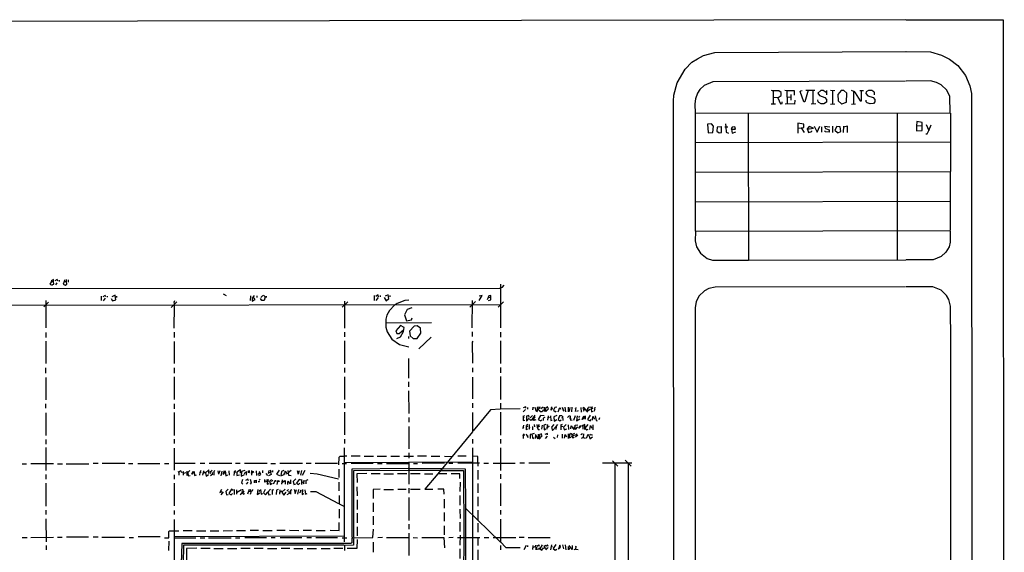
# Model space of a CAD drawing. Extents: x 0.7 to 34.8, y 0 to 23.5.
# Drawn here: x 23.4 to 34.8, y 17.3 to 23.5 of the extents above; entities that cross this region are included whole.
import ezdxf

# ---------------------------------------------------------------- set-up
doc = ezdxf.new("R2010")
doc.units = 0
doc.header["$MEASUREMENT"] = 0
doc.layers.get('0').update_dxf_attribs({"linetype": 'CONTINUOUS'})

msp = doc.modelspace()

# ---------------------------------------------------------------- linework, layer by layer
for p, q in [((32.093, 22.667), (32.093, 22.513)), ((32.252, 22.667), (32.255, 22.517)), ((32.3, 22.627), (32.3, 22.56)), ((32.577, 22.673), (32.473, 22.673)), ((32.553, 22.673), (32.553, 22.517)), ((32.713, 22.673), (32.714, 22.623)), ((32.76, 22.675), (32.81, 22.672)), ((32.783, 22.673), (32.783, 22.516)), ((33.027, 22.665), (33.026, 22.517)), ((33.097, 22.673), (33.14, 22.673)), ((32.12, 22.513), (32.07, 22.513)), ((32.3, 22.595), (32.253, 22.592)), ((32.587, 22.517), (32.533, 22.516)), ((32.76, 22.515), (32.81, 22.518)), ((33.003, 22.515), (33.047, 22.518)), ((31.189, 22.406), (31.191, 21.044)), ((34.148, 22.408), (31.19, 22.406)), ((31.804, 22.407), (31.809, 20.705)), ((33.533, 22.408), (33.533, 20.709)), ((34.148, 22.408), (34.145, 21.05)), ((32.78, 22.26), (32.78, 22.187)), ((32.908, 22.26), (32.905, 22.184)), ((33.823, 22.262), (33.757, 22.258)), ((33.866, 22.279), (33.897, 22.209)), ((31.533, 22.25), (31.567, 22.25)), ((32.417, 22.24), (32.455, 22.185)), ((32.653, 22.253), (32.653, 22.19)), ((34.147, 22.074), (31.189, 22.066)), ((34.147, 21.73), (31.19, 21.723)), ((31.191, 21.384), (34.146, 21.39)), ((31.193, 21.044), (34.147, 21.05)), ((31.809, 20.705), (33.63, 20.709)), ((23.727, 20.462), (23.753, 20.454)), ((23.792, 20.445), (23.775, 20.422)), ((23.817, 20.473), (23.817, 20.46)), ((23.875, 20.457), (23.903, 20.457)), ((23.92, 20.477), (23.92, 20.45)), ((25.717, 20.317), (25.752, 20.298)), ((28.934, 20.427), (28.934, 19.92)), ((23.695, 20.221), (23.638, 20.165)), ((23.662, 20.237), (23.662, 19.92)), ((24.303, 20.287), (24.303, 20.237)), ((24.352, 20.265), (24.328, 20.235)), ((24.373, 20.29), (24.373, 20.277)), ((24.483, 20.287), (24.483, 20.273)), ((25.182, 20.224), (25.114, 20.159)), ((26.034, 20.293), (26.033, 20.24)), ((26.107, 20.293), (26.107, 20.273)), ((26.178, 20.295), (26.155, 20.272)), ((26.217, 20.29), (26.217, 20.273)), ((27.162, 20.225), (27.098, 20.162)), ((27.125, 20.23), (27.125, 19.917)), ((27.47, 20.297), (27.47, 20.24)), ((27.516, 20.274), (27.49, 20.24)), ((27.54, 20.297), (27.54, 20.283)), ((27.65, 20.297), (27.65, 20.28)), ((28.642, 20.228), (28.577, 20.163)), ((28.604, 20.24), (28.602, 19.92)), ((28.789, 20.274), (28.82, 20.279)), ((28.967, 20.223), (28.905, 20.162)), ((18.719, 20.182), (28.934, 20.191)), ((28.133, 19.978), (27.603, 19.976)), ((23.662, 19.867), (23.662, 19.81)), ((25.151, 19.87), (25.151, 19.81)), ((27.125, 19.873), (27.125, 19.817)), ((28.604, 19.877), (28.603, 19.82)), ((28.934, 19.87), (28.934, 19.813)), ((23.662, 19.767), (23.662, 19.51)), ((25.151, 19.763), (25.151, 19.507)), ((27.125, 19.77), (27.125, 19.503)), ((27.867, 19.82), (27.867, 19.797)), ((28.128, 19.812), (27.987, 19.678)), ((28.934, 19.77), (28.934, 19.51)), ((27.868, 19.565), (27.868, 19.34)), ((23.663, 19.397), (23.662, 19.457)), ((25.151, 19.457), (25.151, 19.397)), ((27.125, 19.46), (27.125, 19.403)), ((28.608, 19.457), (28.608, 19.407)), ((28.934, 19.463), (28.934, 19.4)), ((23.663, 19.347), (23.663, 19.087)), ((25.151, 19.353), (25.151, 19.09)), ((27.125, 19.353), (27.125, 19.093)), ((27.868, 19.297), (27.868, 19.237)), ((28.608, 19.35), (28.608, 19.097)), ((28.934, 19.357), (28.935, 19.093)), ((27.868, 19.193), (27.869, 18.927)), ((23.663, 18.99), (23.663, 19.04)), ((25.151, 19.04), (25.151, 18.983)), ((27.125, 19.047), (27.125, 18.99)), ((28.608, 19.047), (28.608, 18.993)), ((28.935, 19.047), (28.935, 18.979)), ((29.16, 18.981), (28.935, 18.979)), ((29.223, 18.977), (29.197, 18.949)), ((29.247, 19), (29.247, 18.98)), ((29.308, 19.003), (29.306, 18.972)), ((29.311, 18.998), (29.306, 18.972)), ((29.333, 19.004), (29.342, 18.954)), ((29.426, 19.004), (29.399, 18.981)), ((29.44, 19.003), (29.44, 18.953)), ((29.535, 18.991), (29.517, 18.969)), ((29.648, 19.003), (29.664, 18.956)), ((29.648, 19.003), (29.663, 18.964)), ((29.679, 19.003), (29.687, 18.95)), ((29.717, 19.003), (29.717, 18.95)), ((29.736, 19), (29.731, 18.953)), ((29.762, 19.003), (29.758, 18.95)), ((29.797, 18.985), (29.802, 18.972)), ((29.808, 19), (29.799, 18.952)), ((29.834, 18.959), (29.814, 18.951)), ((29.865, 19), (29.868, 18.946)), ((29.909, 18.985), (29.89, 18.953)), ((29.935, 18.955), (29.95, 18.999)), ((29.947, 18.99), (29.938, 18.946)), ((30.003, 19.002), (29.95, 18.999)), ((30.003, 18.985), (29.986, 18.98)), ((30.025, 19.003), (30.019, 18.957)), ((30.019, 18.957), (30.029, 18.98)), ((30.024, 18.997), (30.03, 18.997)), ((23.663, 18.937), (23.663, 18.673)), ((25.151, 18.94), (25.151, 18.673)), ((27.125, 18.943), (27.126, 18.683)), ((27.869, 18.883), (27.869, 18.827)), ((28.608, 18.94), (28.608, 18.716)), ((28.935, 18.943), (28.935, 18.677)), ((29.269, 18.863), (29.283, 18.846)), ((29.304, 18.906), (29.276, 18.88)), ((29.336, 18.888), (29.283, 18.846)), ((29.305, 18.864), (29.337, 18.909)), ((29.32, 18.885), (29.321, 18.848)), ((29.487, 18.901), (29.478, 18.85)), ((29.5, 18.881), (29.483, 18.878)), ((29.652, 18.89), (29.645, 18.869)), ((29.652, 18.899), (29.655, 18.847)), ((29.732, 18.905), (29.71, 18.884)), ((29.741, 18.855), (29.763, 18.85)), ((29.799, 18.902), (29.779, 18.847)), ((29.849, 18.898), (29.836, 18.881)), ((29.906, 18.882), (29.882, 18.859)), ((29.913, 18.9), (29.913, 18.864)), ((30.079, 18.877), (30.075, 18.854)), ((27.869, 18.777), (27.869, 18.52)), ((29.201, 18.794), (29.194, 18.754)), ((29.194, 18.754), (29.202, 18.773)), ((29.249, 18.802), (29.233, 18.791)), ((29.267, 18.8), (29.266, 18.748)), ((29.266, 18.748), (29.274, 18.772)), ((29.304, 18.78), (29.303, 18.74)), ((29.325, 18.8), (29.328, 18.774)), ((29.416, 18.794), (29.41, 18.747)), ((29.475, 18.8), (29.469, 18.747)), ((29.479, 18.798), (29.469, 18.747)), ((29.497, 18.778), (29.473, 18.767)), ((29.578, 18.78), (29.575, 18.743)), ((29.634, 18.8), (29.632, 18.74)), ((29.654, 18.779), (29.633, 18.773)), ((29.65, 18.8), (29.634, 18.792)), ((29.719, 18.797), (29.721, 18.743)), ((29.887, 18.788), (29.887, 18.747)), ((30.004, 18.797), (30.003, 18.74)), ((23.663, 18.627), (23.663, 18.573)), ((25.151, 18.633), (25.151, 18.58)), ((27.126, 18.633), (27.126, 18.583)), ((28.608, 18.715), (28.205, 18.23)), ((28.608, 18.63), (28.608, 18.583)), ((28.935, 18.63), (28.935, 18.583)), ((29.209, 18.695), (29.198, 18.685)), ((29.231, 18.694), (29.251, 18.652)), ((29.245, 18.674), (29.251, 18.652)), ((29.475, 18.668), (29.452, 18.639)), ((29.546, 18.656), (29.566, 18.639)), ((29.595, 18.683), (29.591, 18.649)), ((29.65, 18.69), (29.65, 18.643)), ((29.717, 18.693), (29.716, 18.64)), ((29.732, 18.693), (29.728, 18.643)), ((29.758, 18.662), (29.742, 18.645)), ((29.79, 18.677), (29.766, 18.668)), ((29.813, 18.692), (29.802, 18.654)), ((29.83, 18.677), (29.802, 18.654)), ((29.808, 18.69), (29.806, 18.657)), ((29.883, 18.694), (29.863, 18.68)), ((29.89, 18.651), (29.87, 18.64)), ((29.895, 18.693), (29.89, 18.651)), ((29.89, 18.651), (29.916, 18.644)), ((29.977, 18.69), (29.97, 18.677)), ((23.664, 18.533), (23.664, 18.27)), ((25.151, 18.527), (25.151, 18.273)), ((27.126, 17.443), (27.126, 18.53)), ((28.608, 18.53), (28.609, 16.177)), ((28.935, 18.53), (28.935, 18.27)), ((27.153, 18.433), (27.126, 18.433)), ((27.307, 18.434), (27.203, 18.433)), ((27.353, 18.434), (27.463, 18.433)), ((27.503, 18.433), (27.61, 18.433)), ((27.663, 18.433), (27.763, 18.433)), ((27.813, 18.434), (27.923, 18.433)), ((27.869, 18.473), (27.869, 18.413)), ((28.077, 18.434), (27.97, 18.433)), ((28.13, 18.433), (28.23, 18.433)), ((28.283, 18.434), (28.373, 18.432)), ((28.537, 18.434), (28.437, 18.433)), ((30.232, 18.382), (30.293, 18.32)), ((30.378, 18.388), (30.447, 18.32)), ((23.387, 18.347), (23.44, 18.347)), ((23.75, 18.347), (23.49, 18.347)), ((23.797, 18.347), (23.857, 18.347)), ((23.9, 18.347), (24.16, 18.347)), ((24.27, 18.348), (24.213, 18.348)), ((24.577, 18.348), (24.317, 18.348)), ((24.623, 18.348), (24.673, 18.348)), ((24.73, 18.348), (24.983, 18.348)), ((25.037, 18.348), (25.087, 18.348)), ((25.393, 18.349), (25.151, 18.348)), ((25.507, 18.349), (25.453, 18.349)), ((25.49, 18.265), (25.477, 18.214)), ((25.817, 18.349), (25.557, 18.349)), ((25.658, 18.264), (25.666, 18.225)), ((25.68, 18.263), (25.666, 18.225)), ((25.729, 18.264), (25.713, 18.222)), ((25.783, 18.266), (25.789, 18.213)), ((25.917, 18.349), (25.86, 18.349)), ((26.227, 18.35), (25.967, 18.349)), ((26.048, 18.267), (26.046, 18.214)), ((26.102, 18.263), (26.104, 18.21)), ((26.173, 18.267), (26.173, 18.243)), ((26.27, 18.35), (26.327, 18.35)), ((26.29, 18.267), (26.29, 18.247)), ((26.637, 18.35), (26.377, 18.35)), ((26.508, 18.269), (26.473, 18.24)), ((26.577, 18.267), (26.586, 18.225)), ((26.6, 18.263), (26.586, 18.225)), ((26.627, 18.267), (26.613, 18.213)), ((26.665, 18.269), (26.635, 18.209)), ((26.74, 18.35), (26.68, 18.35)), ((27.043, 18.35), (26.783, 18.35)), ((27.063, 18.187), (27.063, 18.283)), ((27.097, 18.35), (27.15, 18.35)), ((27.126, 18.361), (28.608, 18.37)), ((27.457, 18.351), (27.203, 18.351)), ((27.507, 18.351), (27.56, 18.351)), ((27.613, 18.351), (27.869, 18.351)), ((27.869, 18.365), (27.87, 18.11)), ((27.869, 18.29), (28.255, 18.29)), ((27.869, 18.271), (28.238, 18.269)), ((27.923, 18.351), (27.97, 18.351)), ((28.283, 18.352), (28.027, 18.351)), ((28.333, 18.352), (28.38, 18.352)), ((28.69, 18.352), (28.44, 18.352)), ((28.67, 18.352), (28.67, 18.32)), ((28.67, 18.273), (28.67, 18.163)), ((28.74, 18.352), (28.793, 18.352)), ((28.85, 18.352), (29.103, 18.352)), ((29.21, 18.353), (29.157, 18.352)), ((29.507, 18.353), (29.26, 18.353)), ((30.457, 18.353), (30.117, 18.354)), ((30.26, 18.353), (30.263, 9.277)), ((30.413, 18.353), (30.414, 9.276)), ((23.664, 18.223), (23.664, 18.167)), ((25.151, 18.217), (25.151, 18.167)), ((25.203, 18.254), (25.203, 18.213)), ((25.285, 18.243), (25.26, 18.233)), ((25.296, 18.26), (25.298, 18.21)), ((25.464, 18.245), (25.448, 18.245)), ((25.508, 18.247), (25.481, 18.23)), ((25.597, 18.226), (25.57, 18.207)), ((25.587, 18.244), (25.597, 18.238)), ((25.703, 18.26), (25.691, 18.207)), ((25.736, 18.247), (25.713, 18.222)), ((25.866, 18.251), (25.845, 18.242)), ((26.145, 18.258), (26.135, 18.248)), ((26.149, 18.164), (26.136, 18.155)), ((26.198, 18.163), (26.196, 18.132)), ((26.201, 18.158), (26.196, 18.132)), ((26.214, 18.235), (26.233, 18.211)), ((26.223, 18.164), (26.23, 18.11)), ((26.241, 18.165), (26.229, 18.12)), ((26.293, 18.156), (26.278, 18.142)), ((26.352, 18.158), (26.341, 18.106)), ((26.402, 18.159), (26.396, 18.11)), ((26.405, 18.158), (26.396, 18.11)), ((26.628, 18.163), (26.625, 18.107)), ((26.698, 18.161), (26.672, 18.147)), ((26.677, 18.15), (26.677, 18.113)), ((27.54, 18.23), (27.433, 18.23)), ((27.58, 18.23), (27.693, 18.23)), ((27.847, 18.23), (27.74, 18.23)), ((28.003, 18.23), (27.89, 18.23)), ((28.053, 18.23), (28.15, 18.23)), ((28.31, 18.23), (28.207, 18.23)), ((28.935, 18.227), (28.935, 18.17)), ((23.664, 18.123), (23.664, 17.853)), ((25.151, 18.12), (25.152, 17.86)), ((25.847, 18.047), (25.846, 17.99)), ((25.932, 18.044), (25.873, 18.008)), ((25.873, 18.043), (25.873, 17.993)), ((26.004, 18.133), (25.984, 18.109)), ((26.018, 18.047), (26, 17.994)), ((26.059, 18.047), (26.055, 18.027)), ((26.08, 18.137), (26.1, 18.137)), ((26.143, 18.041), (26.13, 18.024)), ((26.23, 18.11), (26.25, 18.117)), ((26.288, 18.046), (26.285, 17.99)), ((26.303, 18.047), (26.287, 18.031)), ((26.37, 18.146), (26.346, 18.131)), ((26.375, 18.043), (26.372, 17.993)), ((26.474, 18.049), (26.455, 18.028)), ((26.516, 18.044), (26.494, 18.032)), ((26.5, 18.035), (26.5, 17.993)), ((26.593, 18.047), (26.58, 17.993)), ((27.063, 18.033), (27.063, 18.133)), ((27.269, 18.08), (27.271, 17.973)), ((27.58, 18.047), (27.693, 18.046)), ((27.84, 18.047), (27.743, 18.046)), ((27.87, 18.063), (27.87, 18.007)), ((27.89, 18.05), (28.003, 18.05)), ((28.464, 18.133), (28.463, 18.023)), ((28.67, 18.117), (28.67, 18.01)), ((28.935, 18.117), (28.935, 17.86)), ((25.72, 18.02), (25.692, 17.985)), ((25.961, 18.025), (25.917, 17.986)), ((25.931, 18.02), (25.961, 18.025)), ((26.011, 18.027), (26.042, 18.027)), ((26.399, 18.029), (26.373, 18.014)), ((27.064, 17.977), (27.063, 17.883)), ((27.27, 17.93), (27.27, 17.817)), ((27.87, 17.957), (27.87, 17.69)), ((28.279, 17.937), (28.281, 17.83)), ((28.463, 17.98), (28.463, 17.867)), ((28.67, 17.963), (28.67, 17.853)), ((23.664, 17.81), (23.664, 17.757)), ((27.063, 17.881), (27.126, 17.851)), ((27.063, 17.82), (27.064, 17.717)), ((27.456, 17.893), (27.457, 17.79)), ((28.463, 17.82), (28.464, 17.71)), ((28.526, 17.833), (28.527, 16.177)), ((28.527, 17.833), (28.935, 17.439)), ((28.67, 17.807), (28.67, 17.695)), ((28.935, 17.807), (28.935, 17.76)), ((23.664, 17.707), (23.665, 17.443)), ((25.152, 17.803), (25.152, 17.757)), ((25.152, 17.7), (25.153, 15.793)), ((27.27, 17.773), (27.27, 17.663)), ((27.457, 17.737), (27.457, 17.64)), ((28.28, 17.78), (28.28, 17.68)), ((28.935, 17.703), (28.935, 17.439)), ((27.27, 17.617), (27.27, 17.51)), ((27.87, 17.647), (27.87, 17.59)), ((28.279, 17.627), (28.281, 17.523)), ((28.463, 17.67), (28.463, 17.56)), ((28.67, 17.657), (28.67, 17.553)), ((23.39, 17.493), (23.447, 17.493)), ((23.49, 17.493), (23.75, 17.494)), ((23.8, 17.495), (23.853, 17.495)), ((24.157, 17.496), (23.903, 17.495)), ((24.27, 17.496), (24.213, 17.496)), ((24.313, 17.496), (24.573, 17.497)), ((24.68, 17.486), (24.63, 17.486)), ((24.987, 17.499), (24.733, 17.498)), ((25.152, 17.57), (25.203, 17.57)), ((27.126, 17.506), (25.152, 17.499)), ((25.152, 17.486), (25.4, 17.486)), ((25.36, 17.57), (25.253, 17.57)), ((25.41, 17.57), (25.517, 17.57)), ((25.453, 17.486), (25.507, 17.486)), ((25.55, 17.486), (25.81, 17.487)), ((25.567, 17.57), (25.667, 17.57)), ((25.717, 17.569), (25.827, 17.571)), ((25.86, 17.487), (25.91, 17.487)), ((25.977, 17.57), (25.873, 17.57)), ((26.22, 17.487), (25.97, 17.487)), ((26.127, 17.573), (26.03, 17.573)), ((26.18, 17.574), (26.287, 17.572)), ((26.323, 17.487), (26.273, 17.487)), ((26.437, 17.573), (26.34, 17.573)), ((26.63, 17.487), (26.38, 17.487)), ((26.487, 17.575), (26.597, 17.572)), ((26.743, 17.573), (26.647, 17.573)), ((26.743, 17.488), (26.69, 17.488)), ((27.043, 17.488), (26.793, 17.488)), ((26.797, 17.572), (26.9, 17.574)), ((27.097, 17.488), (27.153, 17.488)), ((27.23, 17.487), (27.21, 17.486)), ((27.21, 17.486), (27.23, 17.487)), ((27.567, 17.491), (27.513, 17.489)), ((27.613, 17.49), (27.87, 17.49)), ((27.87, 17.543), (27.871, 17.283)), ((27.92, 17.491), (27.973, 17.489)), ((28.384, 17.491), (28.333, 17.489)), ((28.433, 17.49), (28.693, 17.49)), ((28.464, 17.517), (28.463, 17.403)), ((28.509, 17.49), (28.498, 16.177)), ((28.67, 17.49), (28.67, 17.397)), ((28.743, 17.49), (28.797, 17.49)), ((28.85, 17.49), (29.11, 17.49)), ((29.207, 17.49), (29.15, 17.49)), ((29.253, 17.49), (29.51, 17.49)), ((23.665, 17.4), (23.665, 17.347)), ((25.087, 17.45), (25.086, 17.34)), ((25.567, 17.364), (25.46, 17.363)), ((25.61, 17.363), (25.72, 17.364)), ((25.77, 17.364), (25.877, 17.363)), ((26.03, 17.364), (25.923, 17.363)), ((26.183, 17.363), (26.077, 17.363)), ((26.233, 17.364), (26.34, 17.363)), ((26.49, 17.364), (26.39, 17.363)), ((26.537, 17.363), (26.643, 17.363)), ((26.693, 17.364), (26.8, 17.363)), ((26.853, 17.364), (26.957, 17.363)), ((27.107, 17.363), (27.003, 17.364)), ((27.126, 17.403), (27.126, 17.34)), ((27.456, 17.437), (27.457, 17.323)), ((28.463, 17.36), (28.463, 17.247)), ((28.935, 17.397), (28.935, 17.35)), ((29.23, 17.4), (29.205, 17.349)), ((29.247, 17.4), (29.247, 17.383)), ((29.308, 17.4), (29.305, 17.353)), ((29.339, 17.388), (29.306, 17.371)), ((29.338, 17.404), (29.343, 17.35)), ((29.352, 17.38), (29.355, 17.35)), ((29.353, 17.4), (29.361, 17.392)), ((29.384, 17.373), (29.368, 17.352)), ((29.44, 17.397), (29.44, 17.363)), ((29.452, 17.403), (29.461, 17.391)), ((29.526, 17.405), (29.514, 17.347)), ((29.536, 17.385), (29.521, 17.38)), ((29.652, 17.406), (29.662, 17.36)), ((29.683, 17.407), (29.691, 17.347)), ((29.717, 17.387), (29.716, 17.347)), ((29.73, 17.373), (29.73, 17.353)), ((29.803, 17.356), (29.783, 17.347)), ((29.808, 17.392), (29.802, 17.378)), ((29.808, 17.392), (29.803, 17.356)), ((29.803, 17.356), (29.833, 17.354)), ((28.67, 17.347), (28.67, 17.233))]:
    msp.add_line(p, q)
for points in [[(33.63, 23.493), (18.04, 23.463), (12.697, 23.47), (6.39, 23.457), (0.673, 23.467), (0.663, 23.373), (0.663, 22.443), (0.673, 21.01), (0.67, 17.73), (0.683, 16.757), (0.693, 8.94), (0.683, 0.007)], [(33.637, 23.493), (34.76, 23.49), (34.773, 0.007)], [(33.63, 0.09), (31.413, 0.093), (31.293, 0.127), (31.237, 0.153), (31.113, 0.25), (31.013, 0.4), (30.96, 0.567), (30.95, 2.643), (30.94, 22.55), (30.943, 22.62), (30.98, 22.76), (31.073, 22.92), (31.153, 23), (31.217, 23.04), (31.287, 23.077), (31.417, 23.113), (33.63, 23.123)], [(33.637, 23.123), (33.917, 23.12), (34.047, 23.083), (34.137, 23.037), (34.233, 22.963), (34.323, 22.847), (34.373, 22.727), (34.393, 22.637), (34.407, 0.95), (34.403, 0.573), (34.39, 0.507), (34.333, 0.367), (34.263, 0.27), (34.15, 0.173), (34.017, 0.113), (33.887, 0.09), (33.637, 0.09)], [(33.627, 22.78), (31.393, 22.773), (31.293, 22.73), (31.243, 22.683), (31.217, 22.64), (31.193, 22.577), (31.187, 22.52), (31.19, 22.407)], [(34.147, 22.413), (34.14, 22.603), (34.107, 22.677), (34.043, 22.74), (33.987, 22.767), (33.917, 22.783), (33.637, 22.78)], [(32.093, 22.597), (32.147, 22.59), (32.148, 22.591), (32.153, 22.593), (32.187, 22.613), (32.187, 22.65), (32.16, 22.67), (32.1, 22.667), (32.093, 22.667), (32.087, 22.667), (32.074, 22.671)], [(32.343, 22.62), (32.34, 22.67), (32.263, 22.667), (32.252, 22.667), (32.25, 22.667), (32.23, 22.672)], [(32.5, 22.677), (32.46, 22.543), (32.45, 22.543), (32.407, 22.66), (32.413, 22.67), (32.43, 22.673)], [(32.71, 22.65), (32.673, 22.673), (32.647, 22.673), (32.61, 22.643), (32.63, 22.613), (32.693, 22.59), (32.713, 22.57), (32.713, 22.537), (32.68, 22.517), (32.65, 22.517), (32.623, 22.533), (32.617, 22.54), (32.613, 22.563)], [(32.943, 22.537), (32.948, 22.641), (32.912, 22.673), (32.882, 22.673), (32.845, 22.627), (32.849, 22.553), (32.887, 22.52), (32.89, 22.517), (32.945, 22.537)], [(33, 22.677), (33.027, 22.665), (33.03, 22.663), (33.043, 22.647), (33.103, 22.553), (33.117, 22.553), (33.117, 22.673)], [(33.27, 22.623), (33.27, 22.65), (33.26, 22.657), (33.237, 22.673), (33.2, 22.673), (33.173, 22.657), (33.17, 22.637), (33.193, 22.61), (33.253, 22.59), (33.273, 22.567), (33.273, 22.54), (33.257, 22.523), (33.217, 22.517), (33.183, 22.53), (33.173, 22.54), (33.172, 22.56)], [(32.15, 22.587), (32.18, 22.52), (32.2, 22.523), (32.2, 22.543)], [(32.347, 22.56), (32.34, 22.513), (32.26, 22.517), (32.255, 22.517), (32.253, 22.517), (32.233, 22.513)], [(31.393, 22.187), (31.404, 22.259), (31.379, 22.285), (31.332, 22.282), (31.34, 22.187), (31.343, 22.183), (31.395, 22.185)], [(31.497, 22.25), (31.445, 22.246), (31.442, 22.202), (31.468, 22.181), (31.496, 22.184), (31.497, 22.248), (31.497, 22.257)], [(31.543, 22.287), (31.546, 22.25), (31.548, 22.189), (31.575, 22.179)], [(32.377, 22.237), (32.417, 22.24), (32.45, 22.243), (32.45, 22.281), (32.381, 22.294), (32.38, 22.236), (32.379, 22.18)], [(32.49, 22.223), (32.56, 22.235), (32.511, 22.257), (32.49, 22.227), (32.49, 22.223), (32.491, 22.221), (32.503, 22.184), (32.543, 22.196), (32.543, 22.207)], [(32.57, 22.26), (32.604, 22.19), (32.634, 22.26)], [(32.957, 22.187), (32.954, 22.258), (32.908, 22.248)], [(33.823, 22.21), (33.823, 22.262), (33.823, 22.301), (33.758, 22.315), (33.757, 22.258), (33.756, 22.204), (33.823, 22.209)], [(33.863, 22.17), (33.879, 22.17), (33.897, 22.209), (33.926, 22.273)], [(31.61, 22.223), (31.657, 22.223), (31.649, 22.252), (31.617, 22.248), (31.607, 22.227), (31.61, 22.223), (31.62, 22.179), (31.661, 22.193)], [(32.75, 22.247), (32.689, 22.255), (32.699, 22.231), (32.745, 22.216), (32.742, 22.188), (32.696, 22.192), (32.693, 22.207)], [(32.87, 22.253), (32.831, 22.256), (32.809, 22.211), (32.84, 22.187), (32.843, 22.183), (32.877, 22.198), (32.87, 22.251)], [(31.193, 21.04), (31.19, 20.93), (31.207, 20.86), (31.253, 20.787), (31.33, 20.727), (31.39, 20.707), (31.803, 20.707)], [(34.147, 21.043), (34.147, 20.913), (34.133, 20.86), (34.097, 20.8), (34.04, 20.747), (33.95, 20.71), (33.637, 20.71)], [(23.733, 20.42), (23.755, 20.428), (23.753, 20.454), (23.752, 20.483), (23.723, 20.467), (23.727, 20.462), (23.73, 20.457), (23.711, 20.429), (23.736, 20.418)], [(23.803, 20.463), (23.795, 20.482), (23.768, 20.466)], [(23.88, 20.48), (23.875, 20.457), (23.863, 20.428), (23.886, 20.418), (23.906, 20.428), (23.903, 20.457), (23.901, 20.481)], [(28.973, 20.417), (28.947, 20.39), (28.934, 20.383), (28.923, 20.377), (18.718, 20.372)], [(33.627, 20.397), (31.42, 20.393), (31.347, 20.377), (31.297, 20.35), (31.233, 20.287), (31.203, 20.223), (31.19, 20.157), (31.19, 12.613), (31.21, 12.51), (31.257, 12.437), (31.307, 12.39), (31.34, 12.373), (31.44, 12.353), (33.63, 12.36)], [(33.637, 12.36), (33.93, 12.36), (34.007, 12.377), (34.093, 12.443), (34.133, 12.507), (34.15, 12.56), (34.153, 19.75), (34.15, 20.173), (34.13, 20.25), (34.103, 20.297), (34.04, 20.357), (33.943, 20.397), (33.637, 20.397)], [(24.357, 20.28), (24.35, 20.297), (24.322, 20.28)], [(24.42, 20.263), (24.435, 20.233), (24.474, 20.248), (24.466, 20.302), (24.427, 20.282)], [(25.153, 20.233), (25.147, 20.217), (25.153, 20.207), (25.152, 20.195), (25.151, 20.187), (25.15, 20.177), (25.146, 19.917)], [(26.077, 20.297), (26.056, 20.265), (26.053, 20.23), (26.088, 20.25), (26.075, 20.271), (26.056, 20.265)], [(26.187, 20.3), (26.207, 20.281), (26.193, 20.237), (26.165, 20.237), (26.153, 20.26)], [(27.52, 20.283), (27.516, 20.304), (27.488, 20.286)], [(27.583, 20.273), (27.608, 20.234), (27.64, 20.26), (27.632, 20.306), (27.596, 20.288)], [(27.87, 20.243), (27.823, 20.24), (27.737, 20.203), (27.714, 20.19), (27.703, 20.183), (27.647, 20.123), (27.617, 20.067), (27.603, 20.023), (27.603, 19.977), (27.603, 19.976), (27.603, 19.97), (27.603, 19.93), (27.62, 19.877), (27.673, 19.79), (27.763, 19.727), (27.87, 19.703)], [(28.687, 20.24), (28.722, 20.298), (28.686, 20.29)], [(28.793, 20.237), (28.82, 20.247), (28.82, 20.279), (28.82, 20.297), (28.797, 20.292), (28.789, 20.274), (28.779, 20.247)], [(27.907, 20.153), (27.853, 20.134), (27.82, 20.072), (27.842, 20.002), (27.902, 20.016), (27.909, 20.036)], [(27.733, 19.797), (27.775, 19.818), (27.809, 19.878), (27.812, 19.901), (27.816, 19.926), (27.775, 19.95), (27.721, 19.886), (27.732, 19.857), (27.759, 19.857), (27.812, 19.901)], [(27.967, 19.8), (28.01, 19.859), (28.004, 19.917), (27.969, 19.945), (27.933, 19.941), (27.879, 19.884), (27.887, 19.83), (27.92, 19.8), (27.923, 19.797), (27.968, 19.799)], [(28.613, 19.767), (28.603, 19.757), (28.61, 19.513)], [(28.93, 18.98), (28.817, 18.973), (28.617, 18.727)], [(29.227, 18.99), (29.225, 19.008), (29.195, 18.993)], [(29.357, 19), (29.356, 18.947), (29.392, 19.002), (29.357, 18.998)], [(29.427, 18.973), (29.415, 18.95), (29.395, 18.95), (29.391, 18.966)], [(29.477, 19.007), (29.454, 18.987), (29.453, 18.957), (29.457, 18.953), (29.49, 18.983), (29.479, 19.006)], [(29.533, 19.007), (29.52, 18.995), (29.517, 18.969)], [(29.587, 19.003), (29.565, 18.997), (29.548, 18.968), (29.571, 18.947), (29.58, 18.957)], [(29.6, 18.947), (29.622, 18.998), (29.627, 18.98)], [(29.973, 18.977), (29.943, 18.957), (29.94, 18.955), (29.937, 18.953), (29.935, 18.955), (29.909, 18.985), (29.898, 18.997), (29.888, 18.989), (29.898, 18.967)], [(29.983, 19.003), (29.986, 18.98), (29.988, 18.947), (30.007, 18.957)], [(29.197, 18.903), (29.197, 18.889), (29.197, 18.889), (29.196, 18.847), (29.214, 18.852)], [(29.21, 18.907), (29.197, 18.889), (29.197, 18.889), (29.207, 18.88)], [(29.267, 18.887), (29.263, 18.905), (29.234, 18.898), (29.233, 18.84), (29.267, 18.873)], [(29.343, 18.857), (29.321, 18.848), (29.302, 18.861)], [(29.44, 18.9), (29.396, 18.904), (29.369, 18.861), (29.399, 18.843), (29.412, 18.855)], [(29.447, 18.883), (29.427, 18.875), (29.427, 18.847)], [(29.513, 18.903), (29.517, 18.848), (29.534, 18.851)], [(29.587, 18.907), (29.553, 18.89), (29.554, 18.84), (29.588, 18.858)], [(29.65, 18.9), (29.619, 18.901), (29.602, 18.86), (29.622, 18.842), (29.637, 18.857)], [(29.733, 18.883), (29.75, 18.853), (29.745, 18.903)], [(29.823, 18.903), (29.814, 18.844), (29.851, 18.868)], [(29.88, 18.86), (29.898, 18.901), (29.906, 18.882), (29.913, 18.864)], [(29.973, 18.91), (29.942, 18.861), (29.972, 18.843), (29.985, 18.859)], [(30, 18.85), (30.004, 18.894), (30.022, 18.863)], [(30.03, 18.903), (30.041, 18.849), (30.055, 18.843)], [(29.247, 18.75), (29.234, 18.74), (29.233, 18.777), (29.233, 18.791), (29.25, 18.776)], [(29.353, 18.8), (29.36, 18.772), (29.368, 18.743), (29.384, 18.744)], [(29.38, 18.803), (29.36, 18.772), (29.39, 18.781)], [(29.457, 18.8), (29.435, 18.795), (29.439, 18.739), (29.46, 18.75)], [(29.553, 18.803), (29.525, 18.771), (29.537, 18.73), (29.578, 18.78), (29.597, 18.803)], [(29.693, 18.803), (29.664, 18.77), (29.67, 18.741), (29.701, 18.751)], [(29.747, 18.75), (29.753, 18.786), (29.782, 18.745), (29.79, 18.776)], [(29.827, 18.773), (29.8, 18.743), (29.8, 18.793), (29.829, 18.799)], [(29.843, 18.76), (29.858, 18.791), (29.863, 18.78), (29.846, 18.759)], [(29.91, 18.743), (29.91, 18.758), (29.909, 18.8), (29.887, 18.788), (29.877, 18.783)], [(29.947, 18.803), (29.91, 18.758), (29.933, 18.74), (29.951, 18.748)], [(29.97, 18.743), (29.975, 18.79), (29.992, 18.759)], [(29.217, 18.677), (29.197, 18.672), (29.198, 18.685), (29.197, 18.672), (29.196, 18.64)], [(29.323, 18.697), (29.299, 18.69), (29.277, 18.684), (29.277, 18.64)], [(29.297, 18.69), (29.307, 18.634), (29.318, 18.645)], [(29.37, 18.69), (29.369, 18.636), (29.338, 18.687), (29.335, 18.64)], [(29.413, 18.673), (29.408, 18.693), (29.39, 18.687), (29.387, 18.683), (29.38, 18.633), (29.417, 18.67)], [(29.477, 18.68), (29.48, 18.696), (29.449, 18.685)], [(29.677, 18.643), (29.681, 18.685), (29.699, 18.659)], [(29.79, 18.697), (29.767, 18.687), (29.762, 18.69), (29.753, 18.697), (29.731, 18.682)], [(29.787, 18.653), (29.772, 18.641), (29.766, 18.668), (29.762, 18.69)], [(29.93, 18.643), (29.951, 18.69), (29.958, 18.67)], [(29.963, 18.667), (29.969, 18.637), (30, 18.66)], [(29.997, 18.673), (29.996, 18.687), (29.988, 18.676)], [(27.06, 18.333), (27.063, 18.423), (27.073, 18.433), (27.12, 18.433)], [(28.67, 18.357), (28.67, 18.43), (28.613, 18.433)], [(25.24, 18.24), (25.226, 18.264), (25.203, 18.254), (25.194, 18.249)], [(25.333, 18.267), (25.308, 18.244), (25.312, 18.208), (25.337, 18.211)], [(25.46, 18.267), (25.448, 18.245), (25.446, 18.214)], [(25.553, 18.233), (25.553, 18.276), (25.514, 18.243), (25.52, 18.204), (25.549, 18.22)], [(25.59, 18.27), (25.564, 18.245), (25.576, 18.239)], [(25.623, 18.267), (25.61, 18.255), (25.61, 18.213)], [(25.743, 18.263), (25.748, 18.208), (25.774, 18.219)], [(25.86, 18.27), (25.845, 18.251), (25.845, 18.242), (25.842, 18.21)], [(25.92, 18.237), (25.92, 18.275), (25.877, 18.247), (25.877, 18.209), (25.908, 18.216)], [(25.97, 18.27), (25.932, 18.258), (25.928, 18.202), (25.965, 18.221)], [(26.027, 18.25), (26.015, 18.241), (26.011, 18.263), (26.027, 18.264)], [(26.073, 18.253), (26.046, 18.234), (26.061, 18.265)], [(26.247, 18.27), (26.239, 18.237), (26.271, 18.251)], [(26.26, 18.273), (26.273, 18.253), (26.271, 18.251), (26.267, 18.247), (26.273, 18.221), (26.244, 18.208)], [(26.367, 18.273), (26.335, 18.225), (26.372, 18.211)], [(26.423, 18.267), (26.393, 18.258), (26.387, 18.206), (26.424, 18.223), (26.429, 18.243)], [(26.47, 18.267), (26.473, 18.24), (26.475, 18.215), (26.506, 18.212)], [(27.863, 18.29), (27.21, 18.283), (27.21, 17.497)], [(27.863, 18.27), (27.23, 18.263), (27.23, 17.493)], [(28.247, 18.27), (28.503, 18.27), (28.507, 17.497)], [(28.263, 18.29), (28.523, 18.287), (28.527, 17.83)], [(25.257, 18.213), (25.26, 18.233), (25.26, 18.257), (25.248, 18.245)], [(25.357, 18.227), (25.371, 18.261), (25.377, 18.24)], [(25.383, 18.257), (25.377, 18.24), (25.377, 18.24), (25.367, 18.237), (25.358, 18.225)], [(25.383, 18.257), (25.388, 18.209), (25.41, 18.217)], [(25.943, 18.163), (25.931, 18.127), (25.948, 18.108)], [(25.963, 18.233), (25.988, 18.255), (25.984, 18.214)], [(26.013, 18.15), (26.005, 18.169), (25.978, 18.153)], [(26.033, 18.167), (26.043, 18.126), (26.031, 18.109)], [(26.08, 18.127), (26.08, 18.137), (26.08, 18.154), (26.1, 18.158), (26.1, 18.137), (26.1, 18.127)], [(26.13, 18.21), (26.155, 18.223), (26.145, 18.25), (26.12, 18.223)], [(26.277, 18.163), (26.259, 18.146), (26.234, 18.141), (26.226, 18.139), (26.196, 18.132)], [(26.303, 18.113), (26.324, 18.157), (26.33, 18.14)], [(26.397, 18.13), (26.437, 18.152), (26.436, 18.11)], [(26.433, 18.22), (26.438, 18.261), (26.461, 18.224)], [(26.5, 18.16), (26.499, 18.112), (26.472, 18.146)], [(26.56, 18.17), (26.528, 18.14), (26.537, 18.106), (26.56, 18.113)], [(26.627, 18.157), (26.598, 18.165), (26.569, 18.121), (26.591, 18.104), (26.607, 18.12)], [(26.637, 18.14), (26.655, 18.113), (26.658, 18.157)], [(26.727, 18.237), (26.807, 18.23), (27.057, 18.17)], [(27.383, 18.233), (27.269, 18.228), (27.271, 18.13)], [(28.207, 18.23), (28.057, 18.053), (28.147, 18.05)], [(28.463, 18.177), (28.461, 18.229), (28.36, 18.231)], [(25.7, 18.047), (25.678, 18.012), (25.706, 18.024)], [(25.777, 18.05), (25.748, 18.023), (25.758, 17.988), (25.777, 17.991)], [(25.833, 18.037), (25.816, 18.052), (25.785, 18.002), (25.81, 17.987), (25.827, 18.003)], [(25.943, 18.05), (25.947, 18.023), (25.947, 18.023), (25.948, 18.014), (25.95, 17.993), (25.97, 18.001)], [(26.033, 18.053), (26.04, 18.027), (26.042, 18.027), (26.033, 17.99)], [(26.12, 18.047), (26.112, 17.991), (26.143, 18.01)], [(26.123, 18.143), (26.141, 18.139), (26.126, 18.132)], [(26.153, 18.047), (26.158, 17.992), (26.18, 18.001)], [(26.207, 18.047), (26.187, 18.009), (26.21, 17.988), (26.238, 18.018), (26.269, 18.051)], [(26.257, 18.147), (26.266, 18.106), (26.287, 18.12)], [(26.357, 18.047), (26.338, 18.042), (26.334, 17.99)], [(26.437, 18.053), (26.398, 18.018), (26.422, 17.982), (26.447, 18.018)], [(26.467, 18.107), (26.467, 18.132), (26.472, 18.146), (26.467, 18.132)], [(26.543, 18.047), (26.554, 18.002), (26.569, 18.049)], [(26.603, 18.01), (26.622, 18.027), (26.618, 18.041), (26.606, 18.009)], [(26.637, 18.047), (26.636, 17.99), (26.659, 18.001)], [(26.667, 18.043), (26.671, 17.992), (26.693, 18.001)], [(27.537, 18.05), (27.457, 18.046), (27.456, 17.943)], [(28.28, 17.993), (28.278, 18.05), (28.207, 18.05)], [(26.237, 18.02), (26.248, 17.988), (26.267, 17.991)], [(26.48, 18.027), (26.484, 18.001), (26.457, 17.986)], [(26.73, 18.023), (26.793, 18.023), (27.057, 17.887)], [(26.957, 17.577), (27.063, 17.572), (27.064, 17.667)], [(27.237, 17.487), (27.453, 17.49), (27.46, 17.587)], [(25.04, 17.487), (25.09, 17.487), (25.087, 17.56), (25.097, 17.57), (25.143, 17.57)], [(27.21, 17.483), (27.21, 17.43), (27.197, 17.423), (25.24, 17.423), (25.233, 17.187)], [(27.23, 17.48), (27.23, 17.403), (27.13, 17.4)], [(27.27, 17.467), (27.269, 17.364), (27.157, 17.363)], [(28.02, 17.49), (28.277, 17.49), (28.283, 17.373)], [(27.123, 17.403), (25.26, 17.403), (25.253, 17.187)], [(25.413, 17.367), (25.293, 17.363), (25.293, 17.233)], [(28.933, 17.443), (28.997, 17.377), (29.163, 17.377)], [(29.387, 17.387), (29.379, 17.406), (29.361, 17.392), (29.354, 17.386)], [(29.417, 17.407), (29.39, 17.359), (29.412, 17.344), (29.431, 17.37)], [(29.453, 17.377), (29.459, 17.35), (29.486, 17.374)], [(29.487, 17.387), (29.479, 17.406), (29.461, 17.391), (29.454, 17.386)], [(29.573, 17.41), (29.544, 17.363), (29.568, 17.344), (29.586, 17.358)], [(29.603, 17.36), (29.627, 17.381), (29.621, 17.401), (29.605, 17.357)], [(29.763, 17.4), (29.763, 17.352), (29.73, 17.398)]]:
    msp.add_lwpolyline(points)

doc.saveas('drawing.dxf')
